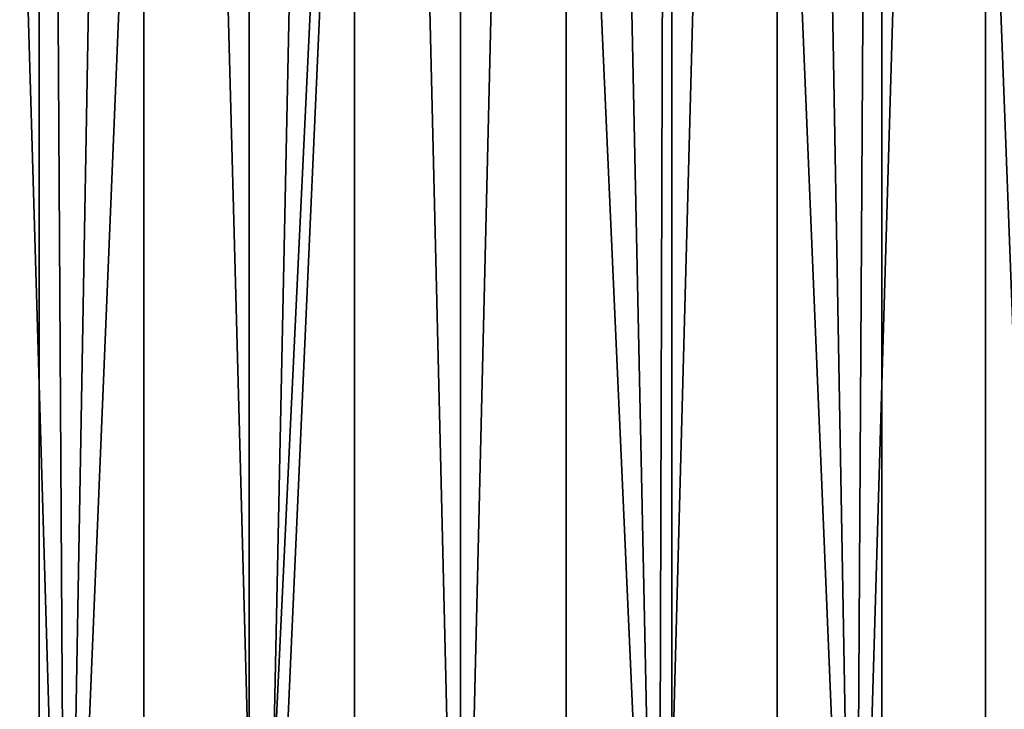
# Model space of a CAD drawing. Extents: x -114 to 56, y -190 to -59.
# Drawn here: x 12 to 21, y -103 to -97 of the extents above; entities that cross this region are included whole.
import ezdxf

# ---------------------------------------------------------------- set-up
doc = ezdxf.new("R2010")
doc.units = 0
doc.header["$MEASUREMENT"] = 0
doc.layers.add('L1', color=7, linetype='Continuous')

msp = doc.modelspace()

# ---------------------------------------------------------------- linework, layer by layer
at = {"layer": 'L1', "color": 7}
for points in [[(10.25455, -68, 21.75408), (10.6154, -108.5, 21.84619), (12.1459, -68, 22.16745)], [(12.1459, -68, 22.16745), (10.6154, -108.5, 21.84619), (12.1459, -108.5, 22.16745)], [(11.19578, -108.5, -21.98112), (11.19578, -68, -21.98112), (12.39075, -108.5, -22.20863)], [(12.39075, -108.5, -22.20863), (11.19578, -68, -21.98112), (13.10317, -68, -22.31274)], [(12.39075, -108.5, 22.20863), (14.06579, -68, 22.41671), (12.1459, -68, 22.16745)], [(12.1459, -68, 22.16745), (12.1459, -108.5, 22.16745), (12.39075, -108.5, 22.20863)], [(14.06579, -108.5, 22.41671), (14.06579, -68, 22.41671), (12.39075, -108.5, 22.20863)], [(12.39075, -108.5, -22.20863), (13.10317, -68, -22.31274), (13.10317, -108.5, -22.31274)], [(13.10317, -108.5, -22.31274), (13.10317, -68, -22.31274), (14.1895, -108.5, -22.42704)], [(14.1895, -108.5, -22.42704), (13.10317, -68, -22.31274), (15.032, -68, -22.47917)], [(14.1895, -108.5, 22.42704), (16, -68, 22.5), (14.06579, -108.5, 22.41671)], [(14.06579, -108.5, 22.41671), (16, -68, 22.5), (14.06579, -68, 22.41671)], [(14.1895, -108.5, -22.42704), (15.032, -68, -22.47917), (15.032, -108.5, -22.47917)], [(14.1895, -108.5, 22.42704), (16, -108.5, 22.5), (16, -68, 22.5)], [(15.032, -108.5, -22.47917), (15.032, -68, -22.47917), (16, -108.5, -22.5)], [(16, -108.5, -22.5), (15.032, -68, -22.47917), (16.968, -68, -22.47917)], [(16, -108.5, -22.5), (16.968, -68, -22.47917), (16.968, -108.5, -22.47917)], [(16, -68, 22.5), (16, -108.5, 22.5), (17.8105, -108.5, 22.42704)], [(16, -68, 22.5), (17.8105, -108.5, 22.42704), (17.93421, -68, 22.41671)], [(16.968, -108.5, -22.47917), (16.968, -68, -22.47917), (17.8105, -108.5, -22.42704)], [(17.8105, -108.5, -22.42704), (16.968, -68, -22.47917), (18.89683, -68, -22.31274)], [(17.8105, -108.5, -22.42704), (18.89683, -68, -22.31274), (18.89683, -108.5, -22.31274)], [(17.93421, -68, 22.41671), (17.8105, -108.5, 22.42704), (17.93421, -108.5, 22.41671)], [(17.93421, -68, 22.41671), (19.60925, -108.5, 22.20863), (19.8541, -68, 22.16745)], [(17.93421, -68, 22.41671), (17.93421, -108.5, 22.41671), (19.60925, -108.5, 22.20863)], [(18.89683, -108.5, -22.31274), (18.89683, -68, -22.31274), (19.60925, -108.5, -22.20863)], [(19.60925, -108.5, -22.20863), (18.89683, -68, -22.31274), (20.80422, -68, -21.98112)], [(19.60925, -108.5, -22.20863), (20.80422, -68, -21.98112), (20.80422, -108.5, -21.98112)], [(19.8541, -68, 22.16745), (19.60925, -108.5, 22.20863), (19.8541, -108.5, 22.16745)], [(19.8541, -68, 22.16745), (21.3846, -108.5, 21.84619), (21.74545, -68, 21.75408)], [(19.8541, -68, 22.16745), (19.8541, -108.5, 22.16745), (21.3846, -108.5, 21.84619)], [(20.80422, -108.5, -21.98112), (20.80422, -68, -21.98112), (21.3846, -108.5, -21.84619)], [(21.3846, -108.5, -21.84619), (20.80422, -68, -21.98112), (22.67604, -68, -21.48675)]]:
    msp.add_3dface(points, dxfattribs=at)

doc.saveas('drawing.dxf')
